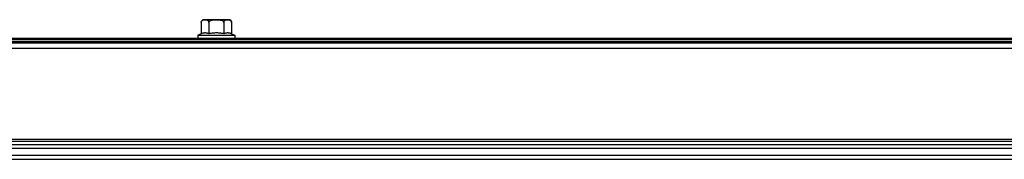
# Model space of a CAD drawing. Units: millimetres. Extents: x 63974 to 304533, y -19038 to 15937.
# Drawn here: x 66835 to 67207, y -6058 to -6005 of the extents above; entities that cross this region are included whole.
import ezdxf

# ---------------------------------------------------------------- set-up
doc = ezdxf.new("R2010")
doc.units = ezdxf.units.MM
doc.header["$LTSCALE"] = 46.255
doc.layers.get('0').update_dxf_attribs({"linetype": 'CONTINUOUS'})

msp = doc.modelspace()

# ---------------------------------------------------------------- linework, layer by layer
at = {"color": 7, "linetype": 'Continuous'}
for p, q in [((66903.3812, -6006.4859), (66903.3812, -6010.7819)), ((66913.7812, -6005.4859), (66904.3812, -6005.4859)), ((66906.2312, -6006.4859), (66906.2312, -6010.7819)), ((66911.9312, -6006.4859), (66911.9312, -6010.7819)), ((66914.7812, -6006.4859), (66914.7812, -6010.7819)), ((66903.3812, -6010.7819), (66902.0812, -6011.2859)), ((66902.0812, -6011.2859), (66902.0812, -6012.4859)), ((66902.0812, -6011.2859), (66916.0812, -6011.2859)), ((66914.7812, -6010.7819), (66916.0812, -6011.2859)), ((66916.0812, -6011.2859), (66916.0812, -6012.4859)), ((66289.0812, -6012.4859), (67661.8933, -6012.4859)), ((66289.0812, -6014.1859), (67661.8933, -6014.1859)), ((66351.5832, -6058.1859), (67661.8933, -6058.1859))]:
    msp.add_line(p, q, dxfattribs=at)
at = {"color": 9, "linetype": 'Continuous'}
for p, q in [((66289.0812, -6012.9859), (67661.8933, -6012.9859)), ((66289.0812, -6013.6859), (67661.8933, -6013.6859)), ((66347.5832, -6016.1859), (67661.8933, -6016.1859)), ((67661.8933, -6050.7717), (66351.5832, -6050.7717)), ((67661.8933, -6051.4788), (66351.5832, -6051.4788)), ((66351.5832, -6052.6001), (67661.8933, -6052.6001)), ((66351.5832, -6054.0143), (67661.8933, -6054.0143)), ((66351.5832, -6056.6859), (67661.8933, -6056.6859))]:
    msp.add_line(p, q, dxfattribs=at)
at = {"color": 7, "linetype": 'Continuous'}
for centre, start, end in [((66904.3812, -6006.4859), 90, 180), ((66913.7812, -6006.4859), 0, 90)]:
    msp.add_arc(centre, 1, start, end, dxfattribs=at)
for points, start_tangent, end_tangent in [([(66903.3812, -6006.4859), (66903.3924, -6006.3366), (66903.4004, -6006.2913)], (0, 1), (0.19649274, 0.98050528)), ([(66903.4004, -6006.2913), (66903.4145, -6006.2311)], (0.19649274, 0.98050528), (0.25909684, 0.96585135)), ([(66903.4145, -6006.2311), (66903.4292, -6006.1816), (66903.4577, -6006.1061)], (0.25909684, 0.96585135), (0.39360618, 0.91927916)), ([(66903.4577, -6006.1061), (66903.4908, -6006.037), (66903.5755, -6005.9077), (66903.6798, -6005.7983), (66903.7985, -6005.7108), (66903.9341, -6005.6413), (66904.091, -6005.5876), (66904.2728, -6005.5493), (66904.3867, -6005.5342)], (0.39360618, 0.91927916), (0.99420838, 0.10746955)), ([(66904.3867, -6005.5342), (66904.4802, -6005.5257), (66904.7011, -6005.5153), (66904.9192, -6005.5155), (66905.1261, -6005.5252), (66905.3167, -6005.5458), (66905.4917, -6005.5799), (66905.6527, -6005.6309), (66905.7983, -6005.7015), (66905.9258, -6005.7925), (66906.0334, -6005.9035), (66906.1195, -6006.0332), (66906.1823, -6006.1791), (66906.2199, -6006.3365), (66906.2312, -6006.4859)], (0.99420838, 0.10746955), (0, -1)), ([(66906.2312, -6006.4859), (66906.2517, -6006.3431), (66906.3189, -6006.1947), (66906.4316, -6006.0552), (66906.5869, -6005.9292), (66906.7813, -6005.8198), (66907.0053, -6005.7303), (66907.2491, -6005.661), (66907.4958, -6005.6112), (66907.7279, -6005.5777), (66907.941, -6005.5554), (66908.1402, -6005.5403), (66908.3312, -6005.5298), (66908.5193, -6005.5225), (66908.7064, -6005.5178), (66908.8934, -6005.5151), (66909.0812, -6005.5142)], (0, 1), (1, 0)), ([(66909.0812, -6005.5142), (66909.3695, -6005.5163), (66909.6574, -6005.523), (66909.9443, -6005.5356), (66910.229, -6005.5561), (66910.5123, -6005.5877), (66910.7991, -6005.6359), (66911.0844, -6005.7071), (66911.3403, -6005.8011), (66911.5504, -6005.9128), (66911.7164, -6006.0413), (66911.8376, -6006.1854), (66911.9097, -6006.3401), (66911.9312, -6006.4859)], (1, 0), (0, -1)), ([(66911.9312, -6006.4859), (66911.9425, -6006.3361), (66911.9794, -6006.1811), (66912.0404, -6006.0377), (66912.1244, -6005.9092), (66912.2299, -6005.7982), (66912.353, -6005.7081), (66912.4924, -6005.6378), (66912.648, -6005.5857), (66912.8189, -6005.5499), (66913.0028, -6005.5279), (66913.1953, -6005.5168), (66913.3863, -6005.5143), (66913.563, -6005.5186), (66913.7242, -6005.5291), (66913.8779, -6005.5474), (66914.031, -6005.5772), (66914.1848, -6005.624), (66914.3359, -6005.6943), (66914.4711, -6005.7884), (66914.5814, -6005.901), (66914.6683, -6006.0309), (66914.7319, -6006.1778), (66914.7699, -6006.3365), (66914.7812, -6006.4859)], (0, 1), (0, -1)), ([(66906.2312, -6010.7819), (66905.8663, -6010.6549), (66905.5118, -6010.5626), (66905.1594, -6010.5054), (66904.8062, -6010.4859), (66904.4529, -6010.5054), (66904.1005, -6010.5626), (66903.746, -6010.6549), (66903.3812, -6010.7819)], (-0.93239067, 0.36145212), (-0.93239067, -0.36145212)), ([(66909.0812, -6010.4859), (66908.3691, -6010.5057), (66907.6615, -6010.5635), (66906.9545, -6010.6559), (66906.2312, -6010.7819)], (-1, 0), (-0.98172808, -0.19028917)), ([(66911.9312, -6010.7819), (66911.3486, -6010.6781), (66910.78, -6010.596), (66910.2153, -6010.5358), (66909.6495, -6010.4985), (66909.0812, -6010.4859)], (-0.98172808, 0.19028917), (-1, 0)), ([(66914.7812, -6010.7819), (66914.4163, -6010.6549), (66914.0618, -6010.5626), (66913.7094, -6010.5054), (66913.3562, -6010.4859), (66913.0029, -6010.5054), (66912.6505, -6010.5626), (66912.296, -6010.6549), (66911.9312, -6010.7819)], (-0.93239067, 0.36145212), (-0.93239067, -0.36145212))]:
    msp.add_spline(points, degree=3, dxfattribs=dict(at, start_tangent=start_tangent, end_tangent=end_tangent))

doc.saveas('drawing.dxf')
